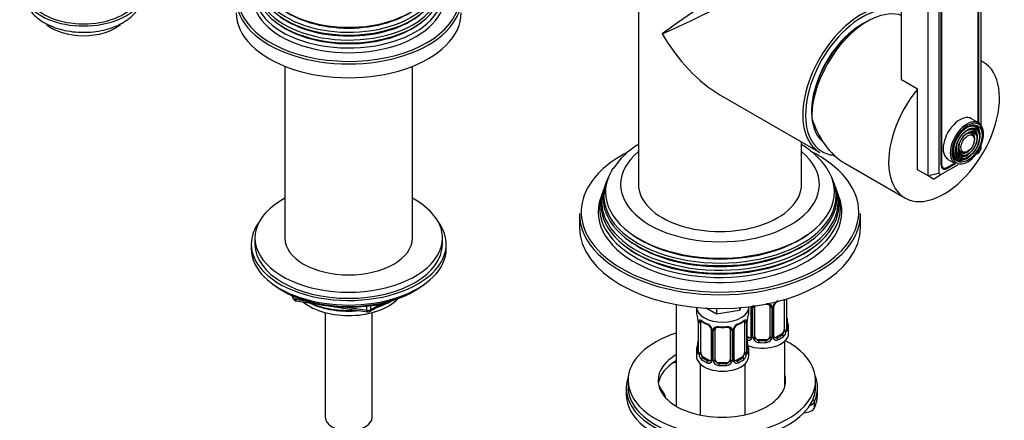
# Model space of a CAD drawing. Units: millimetres. Extents: x -303 to 1656, y 0 to 1779.
# Drawn here: x -303 to -40, y 315 to 422 of the extents above; entities that cross this region are included whole.
import ezdxf

# ---------------------------------------------------------------- set-up
doc = ezdxf.new("R2010")
doc.units = ezdxf.units.MM
for name, color, linetype in [('11374', 7, 'Continuous'), ('33196', 7, 'Continuous'), ('456', 7, 'Continuous'), ('47397', 7, 'Continuous'), ('59820', 7, 'Continuous'), ('59955', 7, 'Continuous'), ('60050', 7, 'Continuous'), ('60210', 7, 'Continuous'), ('68669', 7, 'Continuous'), ('68671', 7, 'Continuous'), ('74955', 7, 'Continuous'), ('74957', 7, 'Continuous'), ('7687', 7, 'Continuous'), ('7943', 7, 'Continuous'), ('8232', 7, 'Continuous'), ('8662', 7, 'Continuous'), ('9396', 7, 'Continuous'), ('9857', 7, 'Continuous'), ('Défaut', 7, 'Continuous')]:
    doc.layers.add(name, color=color, linetype=linetype)

# ---------------------------------------------------------------- blocks, each defined once
blk = doc.blocks.new('SE2')
at = {"layer": '11374', "color": 7, "linetype": 'Continuous'}
blk.add_ellipse((-215.07, 351.77), major_axis=(-15, 0), ratio=0.57735, start_param=0.62119, end_param=2.635751, dxfattribs=at)
at = {"layer": '33196', "color": 7, "linetype": 'Continuous'}
blk.add_ellipse((-78.24, 405.21), major_axis=(9.5, 16.45), ratio=0.57735, start_param=0.682721, end_param=3.049341, dxfattribs=at)
at = {"layer": '456', "color": 7, "linetype": 'Continuous'}
for p, q in [((-232.07, 409.52), (-232.07, 363.77)), ((-198.07, 363.77), (-198.07, 409.52))]:
    blk.add_line(p, q, dxfattribs=at)
for centre, major_axis, start_param, end_param in [((-215.07, 353.57), (-16.09, 0), 2.064788, 2.356194), ((-215.07, 354.31), (-17, 0), -4.21046, -3.991984), ((-215.07, 353.57), (-16.09, 0), 0.87413, 1.743864), ((-215.07, 354.31), (-17, 0), 0.936521, 1.681473)]:
    blk.add_ellipse(centre, major_axis=major_axis, ratio=0.57735, start_param=start_param, end_param=end_param, dxfattribs=at)
at = {"layer": '47397', "color": 7, "linetype": 'Continuous'}
for p, q in [((-221.32, 343.9), (-221.32, 316.01)), ((-208.82, 316.01), (-208.82, 343.9))]:
    blk.add_line(p, q, dxfattribs=at)
blk.add_ellipse((-215.07, 316.01), major_axis=(6.25, 0), ratio=0.57735, start_param=3.141593, end_param=6.283185, dxfattribs=at)
at = {"layer": '59820', "color": 7, "linetype": 'Continuous'}
for p, q in [((-47.12, 394.46), (-49.03, 395.56)), ((-47.69, 391.3), (-47.85, 391.7)), ((-47.03, 391.98), (-47.19, 392.37)), ((-48.35, 390.63), (-48.52, 391.03)), ((-51.1, 386.56), (-50.67, 386.62)), ((-55.28, 384.73), (-53.37, 383.63)), ((-51.6, 384.74), (-51.17, 384.8)), ((-51.35, 385.65), (-50.92, 385.71))]:
    blk.add_line(p, q, dxfattribs=at)
for centre, major_axis, start_param, end_param in [((-52.15, 390.15), (3.12, 5.41), 0, 3.141593), ((-50.24, 389.04), (3.12, 5.41), 0, 3.141593), ((-50.03, 388.92), (-2.97, -5.15), 3.219942, 6.260186), ((-50.03, 388.92), (-2.97, -5.15), 0, 3.219942), ((-50.38, 389.13), (2.59, 4.48), 0, 0.358955), ((-50.24, 389.04), (3.12, 5.41), 5.497787, 6.283185), ((-50.38, 389.13), (2.41, 4.18), 0, 1.084318), ((-50.38, 389.13), (1.91, 3.31), 0, 1.076461), ((-50.38, 389.13), (1.41, 2.45), 0, 1.063303), ((-50.38, 389.13), (1.59, 2.75), 0, 0.320878), ((-50.38, 389.13), (2.09, 3.61), 0, 0.344417), ((-50.38, 389.13), (1.41, 2.45), 5.862651, 6.283185), ((-50.38, 389.13), (1.59, 2.75), 5.115902, 6.283185), ((-50.38, 389.13), (1.91, 3.31), 5.862651, 6.283185), ((-50.38, 389.13), (2.09, 3.61), 5.128852, 6.283185), ((-50.38, 389.13), (2.41, 4.18), 5.862651, 6.283185), ((-50.38, 389.13), (2.59, 4.48), 5.136611, 6.283185), ((-50.38, 389.13), (1.41, 2.45), 2.078289, 3.562127), ((-50.38, 389.13), (2.41, 4.18), 2.057274, 3.562127), ((-50.38, 389.13), (1.91, 3.31), 2.065131, 3.562127), ((-50.38, 389.13), (2.09, 3.61), 2.797175, 4.295926), ((-50.38, 389.13), (1.59, 2.75), 2.820715, 4.308876), ((-50.38, 389.13), (2.59, 4.48), 2.782638, 4.288167), ((-50.03, 388.92), (-2.97, -5.15), 6.260186, 6.283185)]:
    blk.add_ellipse(centre, major_axis=major_axis, ratio=0.57735, start_param=start_param, end_param=end_param, dxfattribs=at)
for major_axis in [(2.73, 4.73), (-2.27, -3.93), (2.23, 3.86), (-1.77, -3.06), (1.73, 3), (-1.27, -2.2)]:
    blk.add_ellipse((-50.03, 388.92), major_axis=major_axis, ratio=0.57735, dxfattribs=at)
at = {"layer": '59955', "color": 7, "linetype": 'Continuous'}
for centre, major_axis, start_param, end_param in [((-215.07, 432.13), (23.45, 0), 2.81483, 6.283185), ((-215.07, 433.16), (-22.94, 0), 0, 3.530125), ((-215.07, 428.85), (25.03, 0), 2.825034, 6.283185), ((-215.07, 430.51), (24.23, 0), 2.825069, 6.283185), ((-215.07, 429.91), (-24.52, 0), 0, 3.422772), ((-215.07, 431.53), (-23.74, 0), 0, 3.422772), ((-215.07, 427.87), (-25.5, 0), 0, 3.422772), ((-215.07, 427.46), (-30, 0), 0, 3.141593), ((-215.07, 427.87), (29.5, 0), 3.264073, 6.129108), ((-215.07, 423.79), (-30, 0), 0, 3.141593), ((-215.07, 430.99), (23.2, 0), 3.744233, 5.680545), ((-215.07, 432.63), (22.4, 0), 3.760836, 5.663942), ((-215.07, 429.36), (23.95, 0), 3.763961, 5.660817)]:
    blk.add_ellipse(centre, major_axis=major_axis, ratio=0.57735, start_param=start_param, end_param=end_param, dxfattribs=at)
at = {"layer": '60050', "color": 7, "linetype": 'Continuous'}
for centre, major_axis, start_param, end_param in [((-285.78, 429.5), (16, 0), 2.517067, 6.283185), ((-285.78, 429.5), (-15, 0), 0, 3.577124), ((-285.78, 424.6), (12, 0), 3.732764, 5.680762)]:
    blk.add_ellipse(centre, major_axis=major_axis, ratio=0.57735, start_param=start_param, end_param=end_param, dxfattribs=at)
blk.add_open_spline([(-301.72, 429.4), (-301.72, 428.98), (-301.73, 428.03), (-301.22, 426.36), (-300.28, 424.63), (-298.93, 423.05), (-297.21, 421.66), (-295.12, 420.47), (-292.71, 419.54), (-290.08, 418.9), (-287.33, 418.57), (-284.53, 418.55), (-281.76, 418.85), (-279.09, 419.46), (-276.6, 420.39), (-274.42, 421.6), (-272.63, 423.04), (-271.27, 424.64), (-270.34, 426.37), (-269.83, 428.04), (-269.83, 429), (-269.84, 429.44)], degree=3, knots=[0, 0, 0, 0, 0.028741, 0.078765, 0.128754, 0.180377, 0.234687, 0.291646, 0.350138, 0.408794, 0.467214, 0.525512, 0.583965, 0.642812, 0.702404, 0.763016, 0.818197, 0.870848, 0.920949, 0.969403, 1, 1, 1, 1], dxfattribs=at)
at = {"layer": '60210', "color": 7, "linetype": 'Continuous'}
for p, q in [((-47.27, 394.55), (-47.27, 458)), ((-57.03, 452.36), (-57.03, 383.53)), ((-57.14, 383.59), (-57.03, 383.53)), ((-55.44, 382.61), (-53.52, 383.72)), ((-57.04, 382.78), (-56.56, 382.5))]:
    blk.add_line(p, q, dxfattribs=at)
blk.add_ellipse((-55.44, 384.45), major_axis=(1.13, 1.95), ratio=0.57735, start_param=2.356194, end_param=3.926991, dxfattribs=at)
at = {"layer": '68669', "color": 7, "linetype": 'Continuous'}
for p, q in [((-45.87, 410.66), (-46.42, 410.97)), ((-82.8, 383.71), (-66.77, 374.46))]:
    blk.add_line(p, q, dxfattribs=at)
for centre, major_axis, ratio, start_param, end_param in [((-76.83, 404.39), (-10.45, -18.1), 0.57735, 3.255684, 5.497787), ((-56.32, 392.56), (10.45, 18.1), 0.57735, 1.284308, 6.283185), ((-56.32, 392.56), (10.45, 18.1), 0.57735, 0, 0.051383), ((-76.83, 404.39), (-0.47, 22.41), 0.717262, 1.946226, 2.731624)]:
    blk.add_ellipse(centre, major_axis=major_axis, ratio=ratio, start_param=start_param, end_param=end_param, dxfattribs=at)
at = {"layer": '68671', "color": 7, "linetype": 'Continuous'}
for p, q in [((-137.82, 459.71), (-137.82, 378.06)), ((-116.07, 401.94), (-89.47, 386.58)), ((-94.32, 378.06), (-94.32, 389.38))]:
    blk.add_line(p, q, dxfattribs=at)
for centre, major_axis, ratio, start_param, end_param in [((-116.07, 427.05), (-21.74, -14.34), 0.055551, 3.104951, 5.461145), ((-116.07, 427.05), (-23.29, -11.65), 0.055551, 0.82204, 3.178234), ((-78.6, 405.42), (10.88, 18.84), 0.57735, 0, 3.141593), ((-78.24, 405.21), (-10.62, -18.4), 0.57735, 3.214164, 5.497787), ((-78.24, 405.21), (9.4, 16.28), 0.57735, 0.785398, 2.356194), ((-116.07, 427.05), (-15.38, 26.64), 0.57735, 1.570796, 2.356194), ((-78.24, 405.21), (-10.62, -18.4), 0.57735, 5.497787, 6.283185), ((-78.24, 405.21), (-10.62, -18.4), 0.57735, 0, 0.169222), ((-78.24, 405.21), (-10.62, -18.4), 0.57735, 0.169222, 0.269736), ((-116.07, 378.06), (-21.75, 0), 0.57735, 0, 3.141593)]:
    blk.add_ellipse(centre, major_axis=major_axis, ratio=ratio, start_param=start_param, end_param=end_param, dxfattribs=at)
at = {"layer": '74955', "color": 7, "linetype": 'Continuous'}
for p, q in [((-46.42, 393.82), (-46.42, 460.46)), ((-67.64, 406), (-67.64, 458.69)), ((-47.02, 394.4), (-47.02, 458.06)), ((-60.57, 380.31), (-60.57, 454.61)), ((-57.74, 453.93), (-57.74, 380.98)), ((-57.14, 452.22), (-57.14, 383.39)), ((-67.64, 406), (-63.39, 403.55)), ((-63.39, 381.94), (-63.39, 403.55)), ((-46.42, 387.52), (-46.42, 388.68)), ((-48.02, 385.92), (-47.01, 386.5)), ((-47.01, 386.5), (-46.42, 387.52)), ((-57.15, 380.65), (-52.47, 383.35)), ((-55.37, 382.37), (-53.27, 383.58)), ((-60.57, 380.31), (-63.39, 381.94)), ((-57.74, 380.98), (-60.57, 380.31)), ((-57.74, 380.98), (-57.15, 380.65)), ((-55.63, 382.52), (-55.37, 382.37)), ((-59.15, 379.49), (-60.57, 380.31)), ((-59.15, 379.49), (-57.15, 380.65))]:
    blk.add_line(p, q, dxfattribs=at)
blk.add_ellipse((-55.37, 384.41), major_axis=(1.25, 2.17), ratio=0.57735, start_param=2.356194, end_param=3.926991, dxfattribs=at)
at = {"layer": '74957', "color": 7, "linetype": 'Continuous'}
for p, q in [((-146.38, 378.68), (-146.59, 378.11)), ((-85.56, 378.11), (-85.77, 378.68)), ((-147.49, 375.62), (-147.87, 374.58)), ((-146.94, 377.15), (-147.17, 376.52)), ((-84.98, 376.52), (-85.21, 377.15)), ((-84.27, 374.58), (-84.65, 375.62)), ((-153.57, 370.31), (-153.57, 366.63)), ((-78.57, 366.63), (-78.57, 370.31))]:
    blk.add_line(p, q, dxfattribs=at)
blk.add_arc((-127.21, 370.77), 20.81, 120.7217, 146.486, dxfattribs=at)
for centre, major_axis, start_param, end_param in [((-116.07, 370.71), (37, 0), 2.30464, 2.836323), ((-116.07, 378.06), (-26.5, 0), 5.67512, 6.283185), ((-116.07, 378.06), (-26.5, 0), 0, 3.749658), ((-116.07, 370.71), (37, 0), 0.410763, 0.829574), ((-116.07, 376.03), (-30.53, 0), 0, 3.51144), ((-116.07, 376.03), (-30.53, 0), 5.920655, 6.283185), ((-116.07, 374.99), (30.97, 0), 2.863116, 6.283185), ((-116.07, 374.4), (-31.18, 0), 6.075455, 6.283185), ((-116.07, 374.4), (-31.18, 0), 0, 3.349323), ((-116.07, 374.99), (30.97, 0), 0, 0.278476), ((-116.07, 370.71), (37, 0), 0, 0.410763), ((-116.07, 370.71), (37, 0), 2.836323, 3.21524), ((-116.07, 371.8), (32.11, 0), 2.909043, 6.283185), ((-116.07, 373.39), (31.54, 0), 2.906845, 6.283185), ((-116.07, 372.74), (-31.78, 0), 6.075455, 6.283185), ((-116.07, 372.74), (-31.78, 0), 0, 3.349323), ((-116.07, 373.39), (31.54, 0), 0, 0.234748), ((-116.07, 371.8), (32.11, 0), 0, 0.23255), ((-116.07, 370.71), (32.5, 0), 2.933862, 6.283185), ((-116.07, 370.71), (32.5, 0), 0, 0.20773), ((-116.07, 370.31), (-37.5, 0), 0, 3.141593), ((-116.07, 370.71), (37, 0), 6.157131, 6.283185), ((-116.07, 370.71), (37, 0), 3.21524, 6.157131), ((-116.07, 366.63), (37.5, 0), 3.141593, 6.283185), ((-116.07, 375.47), (29.95, 0), 3.773333, 5.651445), ((-116.07, 373.84), (30.6, 0), 3.777961, 5.646817), ((-116.07, 372.21), (31.25, 0), 3.73962, 5.685158)]:
    blk.add_ellipse(centre, major_axis=major_axis, ratio=0.57735, start_param=start_param, end_param=end_param, dxfattribs=at)
blk.add_open_spline([(-87.65, 382.42), (-87.69, 382.5), (-88.15, 383.31), (-89.53, 384.86), (-91.67, 386.87), (-93.4, 388.08), (-94.32, 388.65)], degree=3, knots=[0, 0, 0, 0, 0.0054987, 0.0675082, 0.131412, 0.1968454, 0.1968454, 0.1968454, 0.1968454], dxfattribs=at)
at = {"layer": '7687', "color": 7, "linetype": 'Continuous'}
for p, q in [((-240.07, 363.77), (-240.07, 362.14)), ((-190.07, 362.14), (-190.07, 363.77)), ((-140.58, 325.83), (-140.58, 324.2)), ((-90.58, 324.2), (-90.58, 325.83))]:
    blk.add_line(p, q, dxfattribs=at)
for centre, major_axis, start_param, end_param in [((-215.07, 363.77), (25, 0), 2.318559, 6.283185), ((-215.07, 363.77), (25, 0), 0, 0.823034), ((-215.07, 363.77), (17, 0), 3.141593, 6.283185), ((-215.07, 362.14), (25, 0), 3.141593, 6.283185), ((-115.58, 325.83), (-25, 0), 5.220014, 6.283185), ((-115.58, 325.83), (-25, 0), 0, 3.974511), ((-115.58, 325.83), (-17, 0), 5.508809, 6.283185), ((-115.58, 324.2), (-17, 0), 5.508809, 6.1999), ((-115.58, 325.83), (-17, 0), 0, 3.288055), ((-115.58, 324.2), (-17, 0), 3.224878, 3.288055), ((-115.58, 324.2), (-25, 0), 0, 3.141593)]:
    blk.add_ellipse(centre, major_axis=major_axis, ratio=0.57735, start_param=start_param, end_param=end_param, dxfattribs=at)
at = {"layer": '7943', "color": 7, "linetype": 'Continuous'}
for p, q in [((-141.08, 323.79), (-141.08, 322.15)), ((-90.08, 322.15), (-90.08, 323.79)), ((-90.86, 318.55), (-90.86, 320.18))]:
    blk.add_line(p, q, dxfattribs=at)
for centre, major_axis, ratio, start_param, end_param in [((-125.1, 326.01), (8.5, 0), 0.57735, -4.398273, -4.281337), ((-125.1, 326.42), (-8, 0), 0.57735, -1.236307, -1.140948), ((-115.58, 323.79), (25.5, 0), 0.57735, 2.930673, 4.391488), ((-115.58, 323.79), (25.5, 0), 0.57735, -0.247661, 0.210919), ((-115.58, 324.2), (25, 0), 0.57735, 3.141593, 3.318659), ((-117.74, 327.28), (15.48, 0), 0.57735, 3.470058, 3.583361), ((-132.19, 323.34), (-0.387, -0.317), 0.73811, 2.597775, 4.168571), ((-145.3, 320.16), (-14.5, 0), 0.57735, 3.337384, 3.583361), ((-145.3, 319.76), (-15, 0), 0.57735, 3.298116, 3.583361), ((-115.58, 324.2), (25, 0), 0.57735, -0.247661, 0), ((-115.58, 322.15), (25.5, 0), 0.57735, 3.141593, 4.391488), ((-115.58, 324.2), (25, 0), 0.57735, 3.318659, 4.391488), ((-91.34, 320.25), (-0.458, 0.201), 0.791584, 3.475303, 5.046099), ((-115.58, 322.15), (25.5, 0), 0.57735, -0.247661, 0), ((-93.76, 318.97), (3, 0), 0.57735, 4.742705, 6.035524), ((-93.76, 320.6), (3, 0), 0.57735, 5.275628, 6.035524)]:
    blk.add_ellipse(centre, major_axis=major_axis, ratio=ratio, start_param=start_param, end_param=end_param, dxfattribs=at)
at = {"layer": '8232', "color": 7, "linetype": 'Continuous'}
for p, q in [((-98.96, 347.37), (-98.96, 339.36)), ((-98.35, 347.51), (-98.35, 339.45)), ((-98.24, 339.61), (-98.24, 347.59)), ((-98.21, 339.69), (-98.21, 347.6)), ((-122.37, 345.29), (-122.37, 344.16)), ((-117.01, 343.49), (-119.77, 345.09)), ((-117.01, 344.99), (-117.01, 343.49)), ((-110.88, 344.44), (-117.01, 343.49)), ((-110.51, 345.22), (-110.88, 344.44)), ((-110.88, 345.19), (-110.88, 344.44)), ((-108.37, 344.16), (-108.37, 345.4)), ((-107.81, 345.51), (-107.81, 337.59)), ((-107.57, 345.44), (-107.57, 337.38)), ((-107.3, 337.31), (-107.3, 345.37)), ((-106.76, 337.5), (-106.76, 345.56)), ((-102.76, 345.56), (-102.76, 337.5)), ((-102.22, 345.37), (-102.22, 337.31)), ((-101.94, 337.38), (-101.94, 345.44)), ((-101.71, 337.59), (-101.71, 345.65)), ((-121.92, 341.63), (-121.92, 333.57)), ((-121.89, 341.55), (-121.89, 333.48)), ((-121.78, 333.33), (-121.78, 341.39)), ((-108.96, 341.39), (-108.96, 333.33)), ((-108.84, 333.48), (-108.84, 341.55)), ((-108.82, 333.57), (-108.82, 341.63)), ((-98.16, 341.95), (-98.17, 341.99)), ((-121.16, 333.24), (-121.16, 341.3)), ((-118.42, 339.53), (-118.42, 331.46)), ((-118.18, 339.32), (-118.18, 331.25)), ((-117.91, 331.19), (-117.91, 339.25)), ((-117.37, 331.37), (-117.37, 339.44)), ((-113.37, 339.44), (-113.37, 331.37)), ((-112.82, 339.25), (-112.82, 331.19)), ((-112.55, 331.25), (-112.55, 339.32)), ((-112.31, 331.46), (-112.31, 339.53)), ((-109.57, 341.3), (-109.57, 333.24)), ((-97.76, 338.46), (-97.76, 339.93)), ((-108.44, 337.32), (-108.82, 337.54)), ((-108.44, 337.32), (-108.67, 337.19)), ((-105.76, 336.68), (-105.76, 336.49)), ((-103.76, 336.68), (-105.76, 336.68)), ((-103.76, 336.68), (-103.76, 336.49)), ((-99.67, 338.14), (-101.08, 337.32)), ((-101.08, 337.32), (-100.85, 337.19)), ((-99.67, 338.14), (-99.44, 338)), ((-98.76, 324.4), (-98.76, 336.38)), ((-122.37, 333.81), (-122.37, 332.34)), ((-108.77, 335.83), (-108.77, 335.87)), ((-108.37, 332.34), (-108.37, 333.81)), ((-120.46, 332.01), (-120.69, 331.88)), ((-119.04, 331.2), (-120.46, 332.01)), ((-119.04, 331.2), (-119.27, 331.06)), ((-110.27, 332.01), (-111.69, 331.2)), ((-111.69, 331.2), (-111.46, 331.06)), ((-110.27, 332.01), (-110.05, 331.88)), ((-121.37, 330.26), (-121.37, 316.6)), ((-116.37, 330.56), (-116.37, 330.37)), ((-114.37, 330.56), (-116.37, 330.56)), ((-114.37, 330.56), (-114.37, 330.37)), ((-109.37, 316.69), (-109.37, 330.26))]:
    blk.add_line(p, q, dxfattribs=at)
for centre, radius, start, end in [((-99.64, 344.73), 2.5, 113.0004, 150.18), ((-99.99, 345.16), 1.83, 112.9058, 152.442), ((-106.52, 345.39), 0.785, 144.9712, 180.8641), ((-103.05, 345.64), 0.277, 347.4316, 41.3164), ((-103, 345.39), 0.785, 359.1311, 35.0336), ((-100.78, 345.42), 1.16, 151.7186, 178.9861), ((-101.04, 345.65), 0.667, 148.6067, 180.2877), ((-136.54, 339.35), 14.86, 10.7478, 16.3941), ((-124.17, 341.67), 2.25, 359.0886, 10.8336), ((-125.44, 341.51), 3.55, 0.6583, 9.9884), ((-120.67, 341.44), 1.11, 160.4927, 182.2972), ((-116.9, 346.83), 6.61, 232.4067, 247.5231), ((-113.85, 346.86), 6.64, 292.5152, 307.555), ((-110.06, 341.44), 1.1, 357.6841, 19.526), ((-105.29, 341.51), 3.55, 170.0079, 179.3454), ((-106.15, 341.63), 2.67, 168.932, 179.9375), ((-94.19, 339.35), 14.86, 163.606, 169.2521), ((-95.95, 342.42), 2.25, 179.0925, 190.8423), ((-83.59, 344.74), 14.86, 190.7479, 196.394), ((-120.48, 338.6), 2.5, 29.8198, 66.9998), ((-120.14, 339.01), 1.84, 28.0667, 67.2077), ((-119.09, 339.53), 0.672, 359.7541, 31.1896), ((-119.34, 339.29), 1.16, 1.0203, 28.275), ((-117.12, 339.26), 0.785, 144.9712, 180.8641), ((-115.37, 351.77), 11.82, 264.9771, 275.0229), ((-113.65, 339.52), 0.277, 347.4316, 41.3164), ((-113.61, 339.26), 0.785, 359.1311, 35.0336), ((-111.39, 339.29), 1.16, 151.7186, 178.9861), ((-110.25, 338.6), 2.5, 113.0004, 150.18), ((-111.64, 339.53), 0.667, 148.6067, 180.2877), ((-110.6, 339.03), 1.83, 112.9058, 152.442), ((-100.7, 339.23), 2.32, 313.1842, 351.2464), ((-101.24, 339.48), 2.89, 348.0493, 359.4931), ((-96.95, 339.57), 1.29, 178.1771, 196.676), ((-97.24, 339.64), 0.965, 179.2993, 194.3133), ((-124.58, 336.34), 2.67, 348.931, 359.9369), ((-108.46, 337.54), 0.972, 248.2645, 320.2121), ((-106.56, 336.29), 2.25, 179.0925, 190.8423), ((-108.38, 337.88), 0.746, 247.8303, 300.1585), ((-108.35, 337.36), 0.779, 325.2937, 1.0277), ((-106.2, 337.33), 1.1, 180.837, 209.4908), ((-105.67, 337.66), 1.72, 210.2871, 265.0453), ((-105.58, 337.69), 1.21, 206.8319, 261.5389), ((-103.93, 337.68), 1.2, 278.249, 333.3802), ((-103.85, 337.66), 1.72, 274.9548, 329.7127), ((-103.31, 337.33), 1.1, 330.5042, 359.168), ((-101.17, 337.36), 0.779, 178.9659, 214.7127), ((-101.06, 337.54), 0.972, 219.7872, 297.134), ((-101.43, 337.54), 0.27, 168.2357, 221.1306), ((-101.47, 337.4), 0.161, 193.3064, 260.4221), ((-101.14, 337.87), 0.735, 240.3902, 292.8078), ((-136.54, 338.62), 14.86, 343.6059, 349.2522), ((-122.91, 333.52), 0.997, 345.5609, 2.5986), ((-123.18, 333.44), 1.29, 343.3385, 1.8084), ((-107.55, 333.44), 1.29, 178.1771, 196.676), ((-107.85, 333.52), 0.965, 179.2993, 194.3133), ((-94.19, 338.62), 14.86, 190.7479, 196.394), ((-118.88, 333.35), 2.89, 180.5093, 191.9483), ((-119.42, 333.11), 2.32, 188.7542, 226.8152), ((-118.99, 331.76), 0.746, 247.8303, 300.1585), ((-118.96, 331.24), 0.779, 325.2937, 1.0277), ((-116.81, 331.2), 1.1, 180.837, 209.4908), ((-116.19, 331.57), 1.21, 206.8319, 261.5389), ((-114.54, 331.56), 1.2, 278.249, 333.3802), ((-113.92, 331.2), 1.1, 330.5042, 359.168), ((-111.77, 331.24), 0.779, 178.9659, 214.7127), ((-112.04, 331.41), 0.27, 168.2357, 221.1306), ((-112.08, 331.27), 0.161, 193.3064, 260.4221), ((-111.75, 331.74), 0.735, 240.3902, 292.8078), ((-111.31, 333.11), 2.32, 313.1842, 351.2464), ((-111.85, 333.35), 2.89, 348.0493, 359.4931), ((-119.07, 331.42), 0.972, 242.8666, 320.2121), ((-116.28, 331.53), 1.72, 210.2871, 265.0453), ((-114.45, 331.53), 1.72, 274.9548, 329.7127), ((-111.67, 331.42), 0.972, 219.7872, 297.134)]:
    blk.add_arc(centre, radius, start, end, dxfattribs=at)
for centre, major_axis, ratio, start_param, end_param in [((-100.85, 347.21), (-0.156, 0.368), 0.483207, 3.126464, 3.533686), ((-98.72, 347.61), (-0.4, 0), 0.57735, 1.178195, 2.727841), ((-115.37, 344.16), (7, 0), 0.57735, 3.141593, 3.293694), ((-115.37, 345.4), (-7, 0), 0.57735, 0.028454, 3.141443), ((-115.37, 344.16), (-7, 0), 0.57735, 2.989492, 3.141593), ((-107.41, 345.65), (0.4, 0), 0.57735, 3.732067, 4.298637), ((-107.16, 345.59), (0.4, 0), 0.57735, 4.340743, 6.156403), ((-105.76, 345.56), (-1, 0), 0.816497, 6.156042, 6.283185), ((-103.76, 346.52), (-0.035, 0.398), 0.123712, 3.141662, 3.757384), ((-102.5, 346.05), (0.332, 0.222), 0.641506, 3.14896, 4.695758), ((-102.36, 345.59), (-0.4, 0), 0.57735, 0.126783, 1.942443), ((-102.11, 345.65), (-0.4, 0), 0.57735, 1.984548, 3.144521), ((-101.98, 346.18), (-0.359, 0.176), 0.358003, 2.226125, 3.169476), ((-121.52, 341.63), (0.4, 0), 0.57735, 3.115169, 3.141591), ((-121.52, 341.63), (0.4, 0), 0.57735, 3.141591, 3.513239), ((-121.41, 341.48), (0.4, 0), 0.57735, 3.555344, 5.371005), ((-121.35, 341.9), (0.373, -0.146), 0.85055, 3.855675, 5.740852), ((-120.46, 340.89), (-0.5, 0.866), 0.57735, 0.338885, 0.785398), ((-115.37, 344.16), (-7, 0), 0.57735, 0.633297, 0.937499), ((-120.69, 341.9), (0.247, 0.314), 0.658162, 2.44473, 3.142157), ((-115.37, 344.16), (7, 0), 0.57735, 5.345686, 5.649888), ((-110.05, 341.9), (-0.247, 0.314), 0.658162, 3.141015, 3.838456), ((-109.38, 341.9), (-0.373, -0.146), 0.85055, 0.542333, 2.42751), ((-110.27, 340.89), (0.5, 0.866), 0.57735, 5.497787, 5.9443), ((-109.32, 341.48), (-0.4, 0), 0.57735, 0.912181, 2.727841), ((-109.22, 341.63), (-0.4, 0), 0.57735, 2.769946, 3.146041), ((-109.17, 342.2), (-0.395, 0.063), 0.166114, 2.853764, 3.184441), ((-98.56, 341.89), (-0.395, -0.063), 0.166114, 2.62932, 3.098227), ((-119.27, 341.09), (0.156, 0.368), 0.483207, 2.29088, 3.173279), ((-118.15, 340.05), (0.359, 0.176), 0.358003, 3.129925, 4.05706), ((-118.02, 339.53), (0.4, 0), 0.57735, 3.138894, 4.298637), ((-117.76, 339.47), (0.4, 0), 0.57735, 4.340743, 6.156403), ((-117.63, 339.93), (-0.332, 0.222), 0.641506, 1.587428, 3.144421), ((-116.37, 339.44), (-1, 0), 0.816497, 6.156042, 6.283185), ((-115.37, 344.16), (-7, 0), 0.57735, 1.418695, 1.722897), ((-116.37, 340.39), (0.035, 0.398), 0.123712, 2.191761, 3.141508), ((-114.37, 340.39), (-0.035, 0.398), 0.123712, 3.141662, 4.091425), ((-113.1, 339.93), (0.332, 0.222), 0.641506, 3.14896, 4.695758), ((-112.97, 339.47), (-0.4, 0), 0.57735, 0.126783, 1.942443), ((-112.71, 339.53), (-0.4, 0), 0.57735, 1.984548, 3.144521), ((-112.58, 340.05), (-0.359, 0.176), 0.358003, 2.226125, 3.169476), ((-111.46, 341.09), (-0.156, 0.368), 0.483207, 3.126464, 3.992305), ((-99.67, 338.95), (0.5, 0.866), 0.57735, 3.926991, 5.051274), ((-99.67, 338.95), (0.5, 0.866), 0.57735, 5.051274, 5.497787), ((-98.78, 338.98), (0.392, -0.078), 0.178244, 4.04041, 5.925586), ((-98.72, 339.54), (0.4, 0), 0.57735, 4.053773, 5.869434), ((-98.61, 339.69), (-0.4, 0), 0.57735, 2.769946, 3.141593), ((-98.24, 340.51), (-0.387, -0.103), 0.80707, 2.93051, 4.436462), ((-104.76, 340.26), (-6.6, 0), 0.57735, 3.017713, 3.265472), ((-98.24, 339.36), (0.387, -0.103), 0.80707, 0.211083, 1.718624), ((-98.56, 339.28), (-0.381, -0.123), 0.86268, 2.555043, 3.150943), ((-104.76, 339.93), (-7, 0), 0.57735, 2.989492, 3.293694), ((-104.76, 340.26), (-6.6, 0), 0.57735, 0.90876, 0.937499), ((-108.67, 336.86), (-0.156, -0.368), 0.483207, 3.861676, 4.554847), ((-104.76, 338.46), (-7, 0), 0.57735, 0.969673, 3.141593), ((-108.44, 338.14), (-0.5, 0.866), 0.57735, 2.356194, 3.141593), ((-107.54, 337.13), (0.333, -0.222), 0.670791, 3.124422, 4.652076), ((-107.41, 337.59), (0.4, 0), 0.57735, 3.141593, 4.298637), ((-107.16, 337.53), (-0.4, 0), 0.57735, 1.19915, 3.01481), ((-107.02, 337), (-0.355, -0.185), 0.387288, 0.98259, 2.867767), ((-105.76, 337.5), (1, 0), 0.816497, 3.141593, 3.588106), ((-105.76, 337.5), (-1, 0), 0.816497, 0.446513, 1.570796), ((-105.76, 336.17), (-0.035, -0.398), 0.123712, 3.762557, 5.333353), ((-104.76, 340.26), (-6.6, 0), 0.57735, 1.418695, 1.722897), ((-103.76, 337.5), (1, 0), 0.816497, 4.712389, 5.836672), ((-103.76, 336.17), (0.035, -0.398), 0.123712, 0.949832, 2.520628), ((-103.76, 337.5), (1, 0), 0.816497, 5.836672, 6.283185), ((-102.5, 337), (0.355, -0.185), 0.387288, 3.415419, 5.300595), ((-102.36, 337.53), (0.4, 0), 0.57735, 3.268375, 5.084035), ((-102.11, 337.59), (-0.4, 0), 0.57735, 1.984548, 3.141593), ((-101.98, 337.13), (-0.333, -0.222), 0.670791, 1.631109, 3.16666), ((-101.08, 338.14), (0.5, 0.866), 0.57735, 3.141593, 3.926991), ((-104.76, 340.26), (6.6, 0), 0.57735, 5.345686, 5.649888), ((-100.85, 336.86), (0.156, -0.368), 0.483207, 0.850713, 2.421509), ((-104.76, 339.93), (7, 0), 0.57735, 5.345686, 5.649888), ((-99.44, 337.68), (0.247, -0.314), 0.658162, 0.696863, 2.267659), ((-115.37, 333.81), (7, 0), 0.57735, 2.989492, 3.293694), ((-121.89, 334.39), (0.387, -0.103), 0.80707, 1.846723, 3.352676), ((-121.89, 333.23), (-0.387, -0.103), 0.80707, 4.501306, 6.072102), ((-115.37, 334.14), (6.6, 0), 0.57735, 3.017713, 3.265472), ((-121.57, 335.77), (0.395, -0.063), 0.166114, 3.188685, 3.653865), ((-121.52, 333.57), (0.4, 0), 0.57735, 3.141593, 3.513239), ((-109.22, 333.57), (-0.4, 0), 0.57735, 2.769946, 3.141593), ((-109.17, 335.77), (-0.395, -0.063), 0.166114, 2.62932, 3.098227), ((-108.84, 334.39), (-0.387, -0.103), 0.80707, 2.93051, 4.436462), ((-115.37, 334.14), (-6.6, 0), 0.57735, 3.017713, 3.265472), ((-108.84, 333.23), (0.387, -0.103), 0.80707, 0.211083, 1.718624), ((-115.37, 333.81), (-7, 0), 0.57735, 2.989492, 3.293694), ((-104.76, 339.93), (7, 0), 0.57735, 4.560288, 4.86449), ((-115.37, 332.34), (-7, 0), 0.57735, 0, 3.141593), ((-121.57, 333.15), (0.381, -0.123), 0.86268, 3.140217, 3.728142), ((-121.41, 333.42), (-0.4, 0), 0.57735, 0.413752, 2.229412), ((-121.35, 332.85), (-0.392, -0.078), 0.178244, 0.357599, 2.242775), ((-120.46, 332.83), (-0.5, 0.866), 0.57735, 0.785398, 1.231911), ((-120.46, 332.83), (0.5, -0.866), 0.57735, 4.373504, 5.497787), ((-120.69, 331.55), (-0.247, -0.314), 0.658162, 4.015526, 5.586322), ((-115.37, 333.81), (-7, 0), 0.57735, 0.633297, 0.937499), ((-115.37, 334.14), (-6.6, 0), 0.57735, 0.633297, 0.937499), ((-119.27, 330.74), (-0.156, -0.368), 0.483207, 3.861676, 5.432473), ((-119.04, 332.01), (-0.5, 0.866), 0.57735, 2.356194, 3.141593), ((-118.15, 331), (0.333, -0.222), 0.670791, 3.124422, 4.652076), ((-118.02, 331.46), (0.4, 0), 0.57735, 3.141593, 4.298637), ((-117.76, 331.4), (-0.4, 0), 0.57735, 1.19915, 3.01481), ((-117.63, 330.88), (-0.355, -0.185), 0.387288, 0.98259, 2.867767), ((-116.37, 331.37), (1, 0), 0.816497, 3.141593, 3.588106), ((-116.37, 331.37), (1, 0), 0.816497, 3.588106, 4.712389), ((-114.37, 331.37), (1, 0), 0.816497, 4.712389, 5.836672), ((-114.37, 331.37), (1, 0), 0.816497, 5.836672, 6.283185), ((-113.1, 330.88), (0.355, -0.185), 0.387288, 3.415419, 5.300595), ((-112.97, 331.4), (0.4, 0), 0.57735, 3.268375, 5.084035), ((-112.71, 331.46), (-0.4, 0), 0.57735, 1.984548, 3.141593), ((-112.58, 331), (-0.333, -0.222), 0.670791, 1.631109, 3.16666), ((-111.69, 332.01), (0.5, 0.866), 0.57735, 3.141593, 3.926991), ((-115.37, 334.14), (6.6, 0), 0.57735, 5.345686, 5.649888), ((-111.46, 330.74), (0.156, -0.368), 0.483207, 0.850713, 2.421509), ((-115.37, 333.81), (7, 0), 0.57735, 5.345686, 5.649888), ((-110.27, 332.83), (0.5, 0.866), 0.57735, 3.926991, 5.051274), ((-110.05, 331.55), (0.247, -0.314), 0.658162, 0.696863, 2.267659), ((-110.27, 332.83), (0.5, 0.866), 0.57735, 5.051274, 5.497787), ((-109.38, 332.85), (0.392, -0.078), 0.178244, 4.04041, 5.925586), ((-109.32, 333.42), (0.4, 0), 0.57735, 4.053773, 5.869434), ((-109.17, 333.15), (-0.381, -0.123), 0.86268, 2.555043, 3.150943), ((-116.37, 330.04), (-0.035, -0.398), 0.123712, 3.762557, 5.333353), ((-115.37, 333.81), (7, 0), 0.57735, 4.560288, 4.86449), ((-115.37, 334.14), (-6.6, 0), 0.57735, 1.418695, 1.722897), ((-114.37, 330.04), (0.035, -0.398), 0.123712, 0.949832, 2.520628)]:
    blk.add_ellipse(centre, major_axis=major_axis, ratio=ratio, start_param=start_param, end_param=end_param, dxfattribs=at)
for points, knots in [([(-103.72, 346.11), (-103.66, 346.12), (-103.49, 346.13), (-103.21, 346.09), (-102.95, 345.98), (-102.87, 345.88), (-102.83, 345.83)], [0, 0, 0, 0, 0.135679, 0.42907, 0.722787, 1, 1, 1, 1]), ([(-103.7, 346.29), (-103.56, 346.3), (-103.42, 346.3), (-103.16, 346.27), (-103.03, 346.25), (-102.8, 346.17), (-102.69, 346.12), (-102.5, 346), (-102.42, 345.92), (-102.36, 345.84)], [0, 0, 0, 0, 0.25, 0.25, 0.5, 0.5, 0.75, 0.75, 1, 1, 1, 1]), ([(-121.71, 341.8), (-121.68, 341.87), (-121.65, 341.92), (-121.56, 341.98), (-121.5, 341.99), (-121.38, 341.98), (-121.32, 341.96), (-121.17, 341.88), (-121.09, 341.83), (-121.01, 341.77)], [0, 0, 0, 0, 0.25, 0.25, 0.5, 0.5, 0.75, 0.75, 1, 1, 1, 1]), ([(-121.11, 341.7), (-121.12, 341.7), (-121.11, 341.7), (-121.06, 341.68), (-120.98, 341.62), (-120.93, 341.59)], [0.4181528, 0.4181528, 0.4181528, 0.4181528, 0.4904578, 0.7560072, 1, 1, 1, 1]), ([(-109.8, 341.58), (-109.77, 341.61), (-109.69, 341.67), (-109.63, 341.7), (-109.62, 341.7), (-109.62, 341.7)], [0, 0, 0, 0, 0.18228, 0.4542119, 0.5787712, 0.5787712, 0.5787712, 0.5787712]), ([(-109.72, 341.77), (-109.64, 341.83), (-109.56, 341.88), (-109.42, 341.96), (-109.35, 341.98), (-109.23, 341.99), (-109.17, 341.98), (-109.08, 341.92), (-109.05, 341.87), (-109.02, 341.8)], [0, 0, 0, 0, 0.25, 0.25, 0.5, 0.5, 0.75, 0.75, 1, 1, 1, 1]), ([(-117.77, 339.71), (-117.7, 339.8), (-117.62, 339.87), (-117.44, 340), (-117.33, 340.05), (-117.09, 340.13), (-116.97, 340.15), (-116.7, 340.18), (-116.57, 340.18), (-116.43, 340.16)], [0, 0, 0, 0, 0.25, 0.25, 0.5, 0.5, 0.75, 0.75, 1, 1, 1, 1]), ([(-117.29, 339.7), (-117.27, 339.73), (-117.23, 339.8), (-117.06, 339.91), (-116.75, 340), (-116.53, 340), (-116.4, 339.99)], [0, 0, 0, 0, 0.120648, 0.424307, 0.710781, 1, 1, 1, 1]), ([(-114.33, 339.99), (-114.27, 339.99), (-114.1, 340.01), (-113.82, 339.97), (-113.56, 339.85), (-113.48, 339.76), (-113.44, 339.7)], [0, 0, 0, 0, 0.135679, 0.42907, 0.722787, 1, 1, 1, 1]), ([(-114.31, 340.16), (-114.17, 340.18), (-114.03, 340.18), (-113.77, 340.15), (-113.64, 340.13), (-113.41, 340.05), (-113.3, 340), (-113.11, 339.88), (-113.03, 339.8), (-112.97, 339.71)], [0, 0, 0, 0, 0.25, 0.25, 0.5, 0.5, 0.75, 0.75, 1, 1, 1, 1]), ([(-99.44, 338), (-99.39, 338.05), (-99.34, 338.11), (-99.25, 338.25), (-99.21, 338.33), (-99.11, 338.58), (-99.06, 338.78), (-99.03, 338.97)], [0, 0, 0, 0, 0.25, 0.25, 0.5, 0.5, 1, 1, 1, 1]), ([(-98.17, 339.38), (-98.17, 339.38), (-98.17, 339.38), (-98.18, 339.4), (-98.18, 339.41)], [0.7959936, 0.7959936, 0.7959936, 0.7959936, 0.9159959, 1, 1, 1, 1]), ([(-97.84, 339.32), (-97.86, 339.24), (-97.89, 339.18), (-97.94, 339.08), (-97.97, 339.05), (-98.04, 339.03), (-98.07, 339.04), (-98.13, 339.09), (-98.16, 339.13), (-98.18, 339.2)], [0, 0, 0, 0, 0.25, 0.25, 0.5, 0.5, 0.75, 0.75, 1, 1, 1, 1]), ([(-121.94, 333.07), (-121.96, 333.01), (-121.99, 332.96), (-122.05, 332.91), (-122.09, 332.91), (-122.15, 332.93), (-122.18, 332.96), (-122.24, 333.05), (-122.26, 333.12), (-122.29, 333.2)], [0, 0, 0, 0, 0.25, 0.25, 0.5, 0.5, 0.75, 0.75, 1, 1, 1, 1]), ([(-121.95, 333.28), (-121.95, 333.27), (-121.95, 333.26), (-121.95, 333.25), (-121.95, 333.25)], [0, 0, 0, 0, 0.1103287, 0.2079225, 0.2079225, 0.2079225, 0.2079225]), ([(-121.09, 332.85), (-121.08, 332.75), (-121.06, 332.65), (-121.01, 332.47), (-120.98, 332.37), (-120.88, 332.12), (-120.79, 331.98), (-120.69, 331.88)], [0, 0, 0, 0, 0.25, 0.25, 0.5, 0.5, 1, 1, 1, 1]), ([(-110.05, 331.88), (-109.99, 331.93), (-109.94, 331.99), (-109.85, 332.13), (-109.82, 332.2), (-109.71, 332.46), (-109.67, 332.65), (-109.64, 332.85)], [0, 0, 0, 0, 0.25, 0.25, 0.5, 0.5, 1, 1, 1, 1]), ([(-108.78, 333.26), (-108.78, 333.25), (-108.78, 333.26), (-108.78, 333.27), (-108.79, 333.28)], [0.7959936, 0.7959936, 0.7959936, 0.7959936, 0.9159959, 1, 1, 1, 1]), ([(-108.45, 333.2), (-108.47, 333.12), (-108.49, 333.05), (-108.55, 332.96), (-108.58, 332.93), (-108.64, 332.91), (-108.68, 332.91), (-108.74, 332.96), (-108.77, 333.01), (-108.79, 333.07)], [0, 0, 0, 0, 0.25, 0.25, 0.5, 0.5, 0.75, 0.75, 1, 1, 1, 1])]:
    blk.add_open_spline(points, degree=3, knots=knots, dxfattribs=at)
for points in [[(-117.35, 339.54), (-117.34, 339.63), (-117.32, 339.69), (-117.29, 339.7)], [(-107.88, 337.35), (-107.9, 337.3), (-107.94, 337.27), (-108.02, 337.25)], [(-107.81, 337.59), (-107.83, 337.45), (-107.85, 337.37), (-107.88, 337.36)], [(-118.49, 331.23), (-118.5, 331.18), (-118.55, 331.14), (-118.63, 331.12)], [(-118.42, 331.46), (-118.43, 331.32), (-118.46, 331.25), (-118.49, 331.24)]]:
    blk.add_open_spline(points, degree=3, dxfattribs=at)
at = {"layer": '8662', "color": 7, "linetype": 'Continuous'}
blk.add_line((-127.73, 346.05), (-127.73, 318.97), dxfattribs=at)
at = {"layer": '9396', "color": 7, "linetype": 'Continuous'}
for p, q in [((-232.75, 349.77), (-232.15, 349.42)), ((-197.99, 349.42), (-197.39, 349.77)), ((-230.25, 348.44), (-229.86, 347.58)), ((-230.17, 348.4), (-229.91, 347.85)), ((-229.91, 347.85), (-229.91, 348.28)), ((-229.21, 347.98), (-229.21, 347.45)), ((-229.21, 347.45), (-226.68, 347.05)), ((-229.1, 347.02), (-210.14, 344.08)), ((-215.61, 345.34), (-210.25, 344.51)), ((-210.25, 344.51), (-210.25, 345.62)), ((-209.49, 344.2), (-205.58, 346.46)), ((-209.28, 344.66), (-206.56, 346.23)), ((-209.28, 345.74), (-209.28, 344.66))]:
    blk.add_line(p, q, dxfattribs=at)
for centre, start, end in [((-228.95, 348), 204.8961, 261.206), ((-209.99, 345.07), 261.206, 300)]:
    blk.add_arc(centre, 1, start, end, dxfattribs=at)
for centre, major_axis, ratio, start_param, end_param in [((-215.07, 359.97), (25, 0), 0.57735, 3.775682, 5.649096), ((-215.07, 359.28), (24.15, 0), 0.57735, 3.926991, 5.497787), ((-228.95, 348), (-1, 0), 0.57735, 0.261799, 1.308997), ((-228.95, 348), (0.907, 0.421), 0.788675, 2.790713, 3.141593), ((-228.95, 348), (0.153, 0.988), 0.211325, 2.202711, 3.141593), ((-209.99, 345.07), (-1, 0), 0.57735, 1.308997, 2.356194), ((-209.99, 345.07), (0.153, 0.988), 0.211325, 2.202711, 3.141593), ((-209.99, 345.07), (-0.5, 0.866), 0.57735, 3.141593, 3.926991)]:
    blk.add_ellipse(centre, major_axis=major_axis, ratio=ratio, start_param=start_param, end_param=end_param, dxfattribs=at)
at = {"layer": '9857', "color": 7, "linetype": 'Continuous'}
for p, q in [((-241.07, 362.14), (-241.07, 360.92)), ((-189.07, 360.92), (-189.07, 362.14))]:
    blk.add_line(p, q, dxfattribs=at)
for centre, start_param, end_param in [((-215.07, 362.14), 5.870417, 6.283185), ((-215.07, 362.14), 0, 3.554361), ((-215.07, 360.92), 0, 3.141593)]:
    blk.add_ellipse(centre, major_axis=(-26, 0), ratio=0.57735, start_param=start_param, end_param=end_param, dxfattribs=at)

msp = doc.modelspace()

# ---------------------------------------------------------------- block references
at = {"layer": 'Défaut'}
msp.add_blockref('SE2', (0, 0), dxfattribs=at)

doc.saveas('drawing.dxf')
